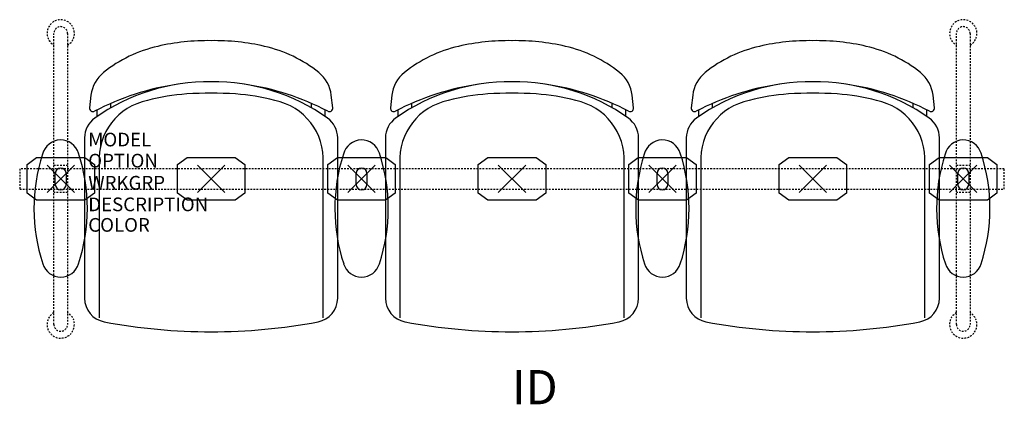
# Model space of a CAD drawing. Units: inches. Extents: x -3 to 69, y -16.5 to 11.6.
import ezdxf
from ezdxf.enums import TextEntityAlignment as Align

# ---------------------------------------------------------------- set-up
doc = ezdxf.new("R2010")
doc.units = ezdxf.units.IN
doc.header["$MEASUREMENT"] = 0
doc.header["$PDMODE"] = 3
doc.linetypes.add('HIDDEN2', pattern=[0.1875, 0.125, -0.0625])
doc.layers.add('AFUCH-P', color=4, linetype='Continuous')
doc.layers.add('AFUCH-P-TN', color=7, linetype='Continuous')

msp = doc.modelspace()

# ---------------------------------------------------------------- linework, layer by layer
at = {"layer": 'AFUCH-P', "color": 8, "linetype": 'HIDDEN2'}
for p, q in [((-0.5, -10.625), (-0.5, 10.625)), ((0.5, 10.625), (0.5, -10.625)), ((65.5, -10.625), (65.5, 10.625)), ((66.5, 10.625), (66.5, -10.625)), ((69, 0.75), (-3, 0.75)), ((-3, 0.75), (-3, -0.75)), ((-0.5, 1), (0.5, 1)), ((65.5, 1), (66.5, 1)), ((69, -0.75), (69, 0.75)), ((-3, -0.75), (69, -0.75)), ((0.5, -1), (-0.5, -1)), ((66.5, -1), (65.5, -1))]:
    msp.add_line(p, q, dxfattribs=at)
at = {"layer": 'AFUCH-P'}
for p, q in [((2.214, 6.111), (2.11, 5.197)), ((19.89, 5.197), (19.786, 6.111)), ((24.214, 6.111), (24.11, 5.197)), ((41.89, 5.197), (41.786, 6.111)), ((46.214, 6.111), (46.11, 5.197)), ((63.89, 5.197), (63.786, 6.111)), ((1.748, 3.012), (1.748, -8.717)), ((20.252, -8.717), (20.252, 3.012)), ((23.748, 3.012), (23.748, -8.717)), ((42.252, -8.717), (42.252, 3.012)), ((45.748, 3.012), (45.748, -8.717)), ((64.252, -8.717), (64.252, 3.012))]:
    msp.add_line(p, q, dxfattribs=at)
at = {"layer": 'AFUCH-P', "color": 8}
for p, q in [((2.668, 4.566), (2.668, 5.047)), ((3.668, 5.193), (3.668, 5.518)), ((18.332, 5.193), (18.332, 5.518)), ((19.332, 4.566), (19.332, 5.047)), ((24.668, 4.566), (24.668, 5.047)), ((25.668, 5.193), (25.668, 5.518)), ((40.332, 5.193), (40.332, 5.518)), ((41.332, 4.566), (41.332, 5.047)), ((46.668, 4.566), (46.668, 5.047)), ((47.668, 5.193), (47.668, 5.518)), ((62.332, 5.193), (62.332, 5.518)), ((63.332, 4.566), (63.332, 5.047)), ((-2.465, 1.047), (-1.762, 1.561)), ((-1.762, 1.561), (1.762, 1.561)), ((1.762, 1.561), (2.465, 1.047)), ((8.535, 1.047), (9.238, 1.561)), ((9.238, 1.561), (12.762, 1.561)), ((12.762, 1.561), (13.465, 1.047)), ((19.535, 1.047), (20.238, 1.561)), ((20.238, 1.561), (23.762, 1.561)), ((23.762, 1.561), (24.465, 1.047)), ((30.535, 1.047), (31.238, 1.561)), ((31.238, 1.561), (34.762, 1.561)), ((34.762, 1.561), (35.465, 1.047)), ((41.535, 1.047), (42.238, 1.561)), ((42.238, 1.561), (45.762, 1.561)), ((45.762, 1.561), (46.465, 1.047)), ((52.535, 1.047), (53.238, 1.561)), ((53.238, 1.561), (56.762, 1.561)), ((56.762, 1.561), (57.465, 1.047)), ((63.535, 1.047), (64.238, 1.561)), ((64.238, 1.561), (67.762, 1.561)), ((67.762, 1.561), (68.465, 1.047)), ((-2.465, -1.047), (-2.465, 1.047)), ((2.465, 1.047), (2.465, -1.047)), ((2.806, 1.156), (2.806, -10.151)), ((8.535, -1.047), (8.535, 1.047)), ((13.465, 1.047), (13.465, -1.047)), ((19.194, -10.151), (19.194, 1.156)), ((19.535, -1.047), (19.535, 1.047)), ((24.465, 1.047), (24.465, -1.047)), ((24.806, 1.156), (24.806, -10.151)), ((30.535, -1.047), (30.535, 1.047)), ((35.465, 1.047), (35.465, -1.047)), ((41.194, -10.151), (41.194, 1.156)), ((41.535, -1.047), (41.535, 1.047)), ((46.465, 1.047), (46.465, -1.047)), ((46.806, 1.156), (46.806, -10.151)), ((52.535, -1.047), (52.535, 1.047)), ((57.465, 1.047), (57.465, -1.047)), ((63.194, -10.151), (63.194, 1.156)), ((63.535, -1.047), (63.535, 1.047)), ((68.465, 1.047), (68.465, -1.047)), ((-0.394, -0.404), (-0.394, 0.404)), ((0.394, 0.404), (0.394, -0.404)), ((21.606, -0.404), (21.606, 0.404)), ((22.394, 0.404), (22.394, -0.404)), ((43.606, -0.404), (43.606, 0.404)), ((44.394, 0.404), (44.394, -0.404)), ((65.606, -0.404), (65.606, 0.404)), ((66.394, 0.404), (66.394, -0.404)), ((-1.76, -1.558), (-2.465, -1.047)), ((2.465, -1.047), (1.76, -1.558)), ((9.24, -1.558), (8.535, -1.047)), ((13.465, -1.047), (12.76, -1.558)), ((20.24, -1.558), (19.535, -1.047)), ((24.465, -1.047), (23.76, -1.558)), ((31.24, -1.558), (30.535, -1.047)), ((35.465, -1.047), (34.76, -1.558)), ((42.24, -1.558), (41.535, -1.047)), ((46.465, -1.047), (45.76, -1.558)), ((53.24, -1.558), (52.535, -1.047)), ((57.465, -1.047), (56.76, -1.558)), ((64.24, -1.558), (63.535, -1.047)), ((68.465, -1.047), (67.76, -1.558)), ((1.76, -1.558), (-1.76, -1.558)), ((12.76, -1.558), (9.24, -1.558)), ((23.76, -1.558), (20.24, -1.558)), ((34.76, -1.558), (31.24, -1.558)), ((45.76, -1.558), (42.24, -1.558)), ((56.76, -1.558), (53.24, -1.558)), ((67.76, -1.558), (64.24, -1.558))]:
    msp.add_line(p, q, dxfattribs=at)
at = {"layer": 'AFUCH-P', "color": 8, "linetype": 'HIDDEN2'}
for centre, radius, start, end in [((0, 10.632), 1, 300, 240), ((66, 10.632), 1, 300, 240), ((0, 10.625), 0.5, 0, 180), ((66, 10.625), 0.5, 0, 180), ((0, -10.632), 1, 120, 60), ((66, -10.632), 1, 120, 60), ((0, -10.625), 0.5, 180, 0), ((66, -10.625), 0.5, 180, 0)]:
    msp.add_arc(centre, radius, start, end, dxfattribs=at)
at = {"layer": 'AFUCH-P'}
for centre, radius, start, end in [((10.733, -5.851), 15.954, 89.04153, 103.1899), ((11.267, -5.851), 15.954, 76.8101, 90.95847), ((32.733, -5.851), 15.954, 89.04153, 103.1899), ((33.267, -5.851), 15.954, 76.8101, 90.95847), ((54.733, -5.851), 15.954, 89.04153, 103.1899), ((55.267, -5.851), 15.954, 76.8101, 90.95847), ((9.215, 0.202), 9.716, 102.61626, 128.75417), ((12.785, 0.202), 9.716, 51.24583, 77.38374), ((31.215, 0.202), 9.716, 102.61626, 128.75417), ((34.785, 0.202), 9.716, 51.24583, 77.38374), ((53.215, 0.202), 9.716, 102.61626, 128.75417), ((56.785, 0.202), 9.716, 51.24583, 77.38374), ((4.698, 5.829), 2.5, 128.75417, 173.52289), ((17.302, 5.829), 2.5, 6.47711, 51.24583), ((26.698, 5.829), 2.5, 128.75417, 173.52289), ((39.302, 5.829), 2.5, 6.47711, 51.24583), ((48.698, 5.829), 2.5, 128.75417, 173.52289), ((61.302, 5.829), 2.5, 6.47711, 51.24583), ((11.331, -12.031), 19.15, 98.29474, 117.54998), ((10.848, -7.381), 14.48, 89.39988, 125.26642), ((11.152, -7.381), 14.48, 54.73358, 90.60012), ((10.669, -12.031), 19.15, 62.45002, 81.70526), ((33.331, -12.031), 19.15, 98.29474, 117.54998), ((32.848, -7.381), 14.48, 89.39988, 125.26642), ((33.152, -7.381), 14.48, 54.73358, 90.60012), ((32.669, -12.031), 19.15, 62.45002, 81.70526), ((55.331, -12.031), 19.15, 98.29474, 117.54998), ((54.848, -7.381), 14.48, 89.39988, 125.26642), ((55.152, -7.381), 14.48, 54.73358, 90.60012), ((54.669, -12.031), 19.15, 62.45002, 81.70526), ((2.359, 5.169), 0.25, 173.52289, 297.54998), ((19.641, 5.169), 0.25, 242.45002, 6.47711), ((24.359, 5.169), 0.25, 173.52289, 297.54998), ((41.641, 5.169), 0.25, 242.45002, 6.47711), ((46.359, 5.169), 0.25, 173.52289, 297.54998), ((63.641, 5.169), 0.25, 242.45002, 6.47711), ((3.498, 3.012), 1.75, 125.26642, 180), ((18.502, 3.012), 1.75, 360, 54.73358), ((25.498, 3.012), 1.75, 125.26642, 180), ((40.502, 3.012), 1.75, 360, 54.73358), ((47.498, 3.012), 1.75, 125.26642, 180), ((62.502, 3.012), 1.75, 360, 54.73358), ((-0.002, 1.477), 1.369, 17.11546, 165.51607), ((21.998, 1.477), 1.369, 17.11546, 165.51607), ((43.998, 1.477), 1.369, 17.11546, 165.51607), ((65.998, 1.477), 1.369, 17.11546, 165.51607), ((11.009, -2.159), 12.963, 162.12668, 198.15456), ((-11.012, -2.159), 12.963, 341.84544, 18.15456), ((33.009, -2.159), 12.963, 162.12668, 198.15456), ((10.988, -2.159), 12.963, 341.84544, 18.15456), ((55.009, -2.159), 12.963, 162.12668, 198.15456), ((32.988, -2.159), 12.963, 341.84544, 18.15456), ((77.009, -2.159), 12.963, 162.12668, 198.15456), ((54.988, -2.159), 12.963, 341.84544, 18.15456), ((-0.002, -5.795), 1.369, 197.22151, 342.88461), ((21.998, -5.795), 1.369, 197.22151, 342.88461), ((43.998, -5.795), 1.369, 197.22151, 342.88461), ((65.998, -5.795), 1.369, 197.22151, 342.88461), ((3.498, -8.717), 1.75, 180, 259.37678), ((18.502, -8.717), 1.75, 280.62322, 0), ((25.498, -8.717), 1.75, 180, 259.37678), ((40.502, -8.717), 1.75, 280.62322, 0), ((47.498, -8.717), 1.75, 180, 259.37678), ((62.502, -8.717), 1.75, 280.62322, 0), ((11, 31.277), 42.442, 259.37678, 280.62322), ((33, 31.277), 42.442, 259.37678, 280.62322), ((55, 31.277), 42.442, 259.37678, 280.62322)]:
    msp.add_arc(centre, radius, start, end, dxfattribs=at)
at = {"layer": 'AFUCH-P', "color": 8}
for centre, radius, start, end in [((10.137, -8.199), 14.434, 93.61444, 105.24002), ((11, -21.863), 28.125, 86.38556, 93.61444), ((11.863, -8.199), 14.434, 74.75998, 86.38556), ((32.137, -8.199), 14.434, 93.61444, 105.24002), ((33, -21.863), 28.125, 86.38556, 93.61444), ((33.863, -8.199), 14.434, 74.75998, 86.38556), ((54.137, -8.199), 14.434, 93.61444, 105.24002), ((55, -21.863), 28.125, 86.38556, 93.61444), ((55.863, -8.199), 14.434, 74.75998, 86.38556), ((7.196, 1.414), 4.397, 101.19109, 183.35395), ((14.804, 1.414), 4.397, 356.64605, 78.80891), ((29.196, 1.414), 4.397, 101.19109, 183.35395), ((36.804, 1.414), 4.397, 356.64605, 78.80891), ((51.196, 1.414), 4.397, 101.19109, 183.35395), ((58.804, 1.414), 4.397, 356.64605, 78.80891), ((0, 0.404), 0.394, 0, 180), ((22, 0.404), 0.394, 0, 180), ((44, 0.404), 0.394, 0, 180), ((66, 0.404), 0.394, 0, 180), ((0, -0.404), 0.394, 180, 360), ((22, -0.404), 0.394, 180, 360), ((44, -0.404), 0.394, 180, 360), ((66, -0.404), 0.394, 180, 360)]:
    msp.add_arc(centre, radius, start, end, dxfattribs=at)
for p in [(0, 0), (0, 0), (22, 0), (44, 0), (66, 0), (66, 0)]:
    msp.add_point(p, dxfattribs=at)
at = {"layer": 'AFUCH-P'}
for p in [(11, 0), (33, 0), (55, 0)]:
    msp.add_point(p, dxfattribs=at)

# ---------------------------------------------------------------- texts
at = {"layer": 'AFUCH-P', "color": 7, "flags": 9}
for tag, p, s in [('MODEL', (2.013, 2.376), 'MODEL'), ('OPTION', (2.013, 0.835), ''), ('WRKGRP', (2.013, -0.779), ''), ('DESCRIPTION', (2.013, -2.357), 'DESCRIPTION'), ('COLOR', (2.013, -3.857), 'TBD')]:
    msp.add_attdef(tag, p, s, height=1, dxfattribs=at)
at = {"layer": 'AFUCH-P-TN', "flags": 8}
msp.add_attdef('ID', text='GT3AAUS/S3/IT0', height=2.5, dxfattribs=at).set_placement((34.667, -15.536), align=Align.MIDDLE)

doc.saveas('drawing.dxf')
